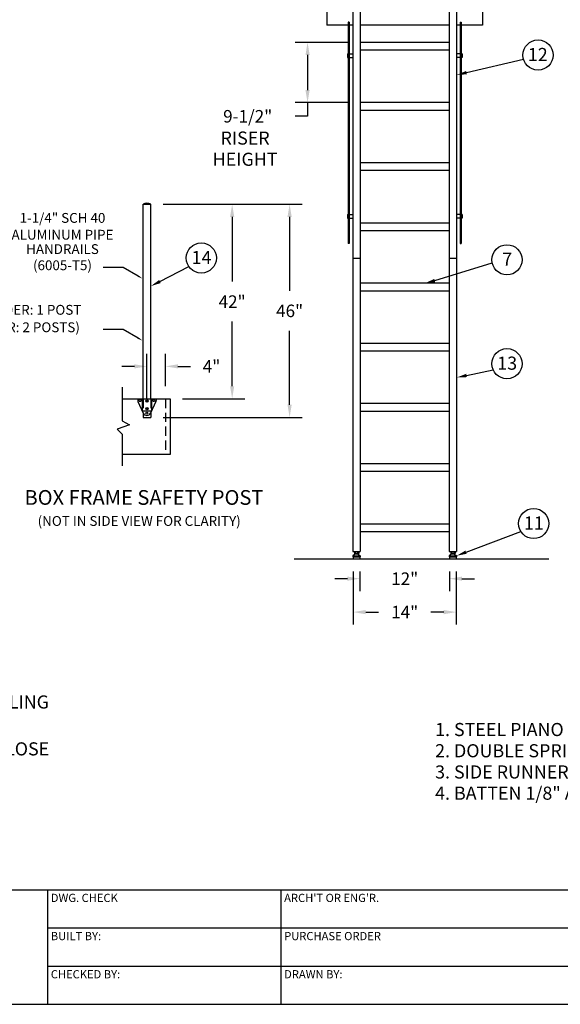
# Model space of a CAD drawing. Extents: x -20 to 258, y -15 to 202.
# Drawn here: x 47 to 120, y -15 to 118 of the extents above; entities that cross this region are included whole.
import ezdxf
from ezdxf.enums import TextEntityAlignment as Align

# ---------------------------------------------------------------- set-up
doc = ezdxf.new("R2010")
doc.units = 0
doc.header["$LTSCALE"] = 5
doc.header["$MEASUREMENT"] = 0
doc.header["$PDMODE"] = 33
doc.linetypes.add('HIDDEN', pattern=[0.375, 0.25, -0.125])
doc.layers.get('0').update_dxf_attribs({"linetype": 'CONTINUOUS'})
doc.layers.get('DEFPOINTS').update_dxf_attribs({"linetype": 'CONTINUOUS'})
doc.styles.add('CAT_BORDER$0$ROMANS', font='romans')
doc.styles.add('ROMANS', font='romans')
doc.dimstyles.get("Standard").update_dxf_attribs({"dimtxt": 0.18, "dimasz": 0.18, "dimexe": 0.18, "dimexo": 0.0625, "dimgap": 0.09, "dimtad": 0, "dimtih": 1, "dimtoh": 1, "dimdec": 4, "dimzin": 0, "dimdsep": 46, "dimlunit": 4, "dimtxsty": 'ROMANS', "dimcen": 0.09, "dimadec": 0, "dimazin": 0, "dimtfac": 1, "dimtdec": 4, "dimtofl": 0, "dimtmove": 2, "dimatfit": 3, "dimfxl": 1, "dimtolj": 1, "dimtzin": 0, "dimarcsym": 0})
doc.dimstyles.new('STANDARD$0', dxfattribs={"dimscale": 27, "dimtxt": 0.0625, "dimasz": 0.0625, "dimexe": 0.0625, "dimexo": 0.0625, "dimgap": 0.0625, "dimtad": 0, "dimtih": 1, "dimtoh": 1, "dimdec": 4, "dimzin": 3, "dimdsep": 46, "dimlunit": 4, "dimtxsty": 'ROMANS', "dimcen": 0.0625, "dimadec": 0, "dimazin": 0, "dimtfac": 1, "dimtdec": 4, "dimtofl": 0, "dimtmove": 2, "dimatfit": 3, "dimfxl": 1, "dimtolj": 1, "dimtzin": 3, "dimarcsym": 0})

# ---------------------------------------------------------------- blocks, each defined once
blk = doc.blocks.new('*D8')
at = {"color": 0, "lineweight": -2}
for p, q in [((91.4, 115.26), (84.28, 115.26)), ((85.97, 113.57), (85.97, 108.82)), ((91.4, 107.13), (84.28, 107.13)), ((85.97, 107.13), (85.97, 105.29)), ((85.97, 105.29), (84.28, 105.29))]:
    blk.add_line(p, q, dxfattribs=at)
at = {"color": 0}
for points in [[(85.69, 113.57), (86.25, 113.57), (85.97, 115.26)], [(85.69, 108.82), (86.25, 108.82), (85.97, 107.13)]]:
    blk.add_solid(points, dxfattribs=at)
at = {"layer": 'DEFPOINTS', "color": 0}
for p in [(85.97, 115.26), (93.09, 115.26), (93.09, 107.13)]:
    blk.add_point(p, dxfattribs=at)
at = {"color": 0, "insert": (77.89, 105.29), "char_height": 1.688, "attachment_point": 5, "style": 'ROMANS'}
blk.add_mtext('\\A1;9-1/2"', dxfattribs=at)
blk = doc.blocks.new('*D5')
at = {"color": 0, "lineweight": -2}
for p, q in [((92.13, 43.87), (92.13, 36.69)), ((106.05, 43.87), (106.05, 36.69)), ((93.82, 38.38), (95.55, 38.38)), ((104.36, 38.38), (102.62, 38.38))]:
    blk.add_line(p, q, dxfattribs=at)
at = {"color": 0}
for points in [[(93.82, 38.66), (93.82, 38.09), (92.13, 38.38)], [(104.36, 38.66), (104.36, 38.09), (106.05, 38.38)]]:
    blk.add_solid(points, dxfattribs=at)
at = {"layer": 'DEFPOINTS', "color": 0}
for p in [(92.13, 45.56), (106.05, 45.56), (92.13, 38.38)]:
    blk.add_point(p, dxfattribs=at)
at = {"color": 0, "insert": (99.09, 38.38), "char_height": 1.688, "attachment_point": 5, "style": 'ROMANS'}
blk.add_mtext('\\A1;14"', dxfattribs=at)
blk = doc.blocks.new('*D6')
at = {"color": 0, "lineweight": -2}
for p, q in [((93.05, 43.87), (93.05, 41.2)), ((105.13, 43.87), (105.13, 41.2)), ((91.36, 42.89), (89.67, 42.89)), ((106.82, 42.89), (108.5, 42.89))]:
    blk.add_line(p, q, dxfattribs=at)
at = {"color": 0}
for points in [[(91.36, 43.17), (91.36, 42.61), (93.05, 42.89)], [(106.82, 43.17), (106.82, 42.61), (105.13, 42.89)]]:
    blk.add_solid(points, dxfattribs=at)
at = {"layer": 'DEFPOINTS', "color": 0}
for p in [(93.05, 45.56), (105.13, 45.56), (93.05, 42.89)]:
    blk.add_point(p, dxfattribs=at)
at = {"color": 0, "insert": (99.09, 42.89), "char_height": 1.688, "attachment_point": 5, "style": 'ROMANS'}
blk.add_mtext('\\A1;12"', dxfattribs=at)
blk = doc.blocks.new('*D25')
at = {"color": 0, "lineweight": -2}
for p, q in [((66.49, 93.41), (77.48, 93.41)), ((75.79, 91.72), (75.79, 82.98)), ((75.79, 68.85), (75.79, 77.59)), ((69.09, 67.16), (77.48, 67.16))]:
    blk.add_line(p, q, dxfattribs=at)
at = {"color": 0}
for points in [[(75.51, 91.72), (76.07, 91.72), (75.79, 93.41)], [(75.51, 68.85), (76.07, 68.85), (75.79, 67.16)]]:
    blk.add_solid(points, dxfattribs=at)
at = {"layer": 'DEFPOINTS', "color": 0}
for p in [(64.8, 93.41), (67.41, 67.16), (75.79, 67.16)]:
    blk.add_point(p, dxfattribs=at)
at = {"color": 0, "insert": (75.79, 80.28), "char_height": 1.688, "attachment_point": 5, "style": 'ROMANS'}
blk.add_mtext('\\A1;42"', dxfattribs=at)
blk = doc.blocks.new('*D26')
at = {"color": 0, "lineweight": -2}
for p, q in [((66.49, 93.41), (85.23, 93.41)), ((83.55, 91.72), (83.55, 81.73)), ((83.55, 66.35), (83.55, 76.34)), ((66.49, 64.66), (85.23, 64.66))]:
    blk.add_line(p, q, dxfattribs=at)
at = {"color": 0}
for points in [[(83.26, 91.72), (83.83, 91.72), (83.55, 93.41)], [(83.26, 66.35), (83.83, 66.35), (83.55, 64.66)]]:
    blk.add_solid(points, dxfattribs=at)
at = {"layer": 'DEFPOINTS', "color": 0}
for p in [(64.8, 93.41), (83.55, 93.41), (64.8, 64.66)]:
    blk.add_point(p, dxfattribs=at)
at = {"color": 0, "insert": (83.55, 79.03), "char_height": 1.688, "attachment_point": 5, "style": 'ROMANS'}
blk.add_mtext('\\A1;46"', dxfattribs=at)
blk = doc.blocks.new('*D27')
at = {"color": 0, "lineweight": -2}
for p, q in [((64.28, 67.21), (64.28, 73.23)), ((66.78, 68.85), (66.78, 73.23)), ((62.59, 71.54), (60.91, 71.54)), ((68.47, 71.54), (70.16, 71.54))]:
    blk.add_line(p, q, dxfattribs=at)
at = {"color": 0}
for points in [[(62.59, 71.82), (62.59, 71.26), (64.28, 71.54)], [(68.47, 71.82), (68.47, 71.26), (66.78, 71.54)]]:
    blk.add_solid(points, dxfattribs=at)
at = {"layer": 'DEFPOINTS', "color": 0}
for p in [(64.28, 71.54), (66.78, 67.16), (64.28, 65.52)]:
    blk.add_point(p, dxfattribs=at)
at = {"color": 0, "insert": (73.01, 71.54), "char_height": 1.688, "attachment_point": 5, "style": 'ROMANS'}
blk.add_mtext('\\A1;4"', dxfattribs=at)

msp = doc.modelspace()

# ---------------------------------------------------------------- linework, layer by layer
at = {"color": 7}
for p, q in [((92.09107, 166.71797), (92.09107, 46.55896)), ((93.09107, 166.71797), (93.09107, 46.55896)), ((105.09107, 166.71797), (105.09107, 46.55896)), ((106.09107, 166.71797), (106.09107, 46.55896)), ((88.59107, 165.32537), (88.59107, 117.56577)), ((109.59107, 165.32537), (109.59107, 117.56577)), ((91.46607, 117.56577), (88.59107, 117.56577)), ((91.59107, 118.01401), (91.46607, 118.01401)), ((91.46607, 118.01401), (91.46607, 88.10412)), ((91.59107, 118.01401), (91.59107, 88.10412)), ((92.09107, 117.56577), (91.59107, 117.56577)), ((105.09107, 117.56577), (93.09107, 117.56577)), ((106.59107, 117.56577), (106.09107, 117.56577)), ((106.59107, 118.01401), (106.59107, 88.10412)), ((106.59107, 118.01401), (106.71607, 118.01401)), ((106.71607, 118.01401), (106.71607, 88.10412)), ((109.59107, 117.56577), (106.71607, 117.56577)), ((105.09107, 115.25879), (93.09107, 115.25879)), ((91.34107, 113.72609), (91.46607, 113.72609)), ((91.34107, 113.72609), (91.34107, 113.22609)), ((91.34107, 113.22609), (91.46607, 113.22609)), ((91.59107, 113.72609), (92.09107, 113.72609)), ((91.59107, 113.22609), (92.09107, 113.22609)), ((105.09107, 114.20997), (93.09107, 114.20997)), ((106.59107, 113.72609), (106.09107, 113.72609)), ((106.59107, 113.22609), (106.09107, 113.22609)), ((106.84107, 113.72609), (106.71607, 113.72609)), ((106.84107, 113.22609), (106.71607, 113.22609)), ((106.84107, 113.72609), (106.84107, 113.22609)), ((107.42925, 111.18229), (115.13213, 113.00164)), ((105.09107, 107.13379), (93.09107, 107.13379)), ((105.09107, 106.08497), (93.09107, 106.08497)), ((105.09107, 99.00879), (93.09107, 99.00879)), ((105.09107, 97.95997), (93.09107, 97.95997)), ((91.34107, 92.03339), (91.34107, 91.53339)), ((91.34107, 92.03339), (91.46607, 92.03339)), ((91.59107, 92.03339), (92.09107, 92.03339)), ((106.59107, 92.03339), (106.09107, 92.03339)), ((106.84107, 92.03339), (106.71607, 92.03339)), ((106.84107, 92.03339), (106.84107, 91.53339)), ((91.34107, 91.53339), (91.46607, 91.53339)), ((91.59107, 91.53339), (92.09107, 91.53339)), ((105.09107, 90.88379), (93.09107, 90.88379)), ((106.59107, 91.53339), (106.09107, 91.53339)), ((106.84107, 91.53339), (106.71607, 91.53339)), ((105.09107, 89.83497), (93.09107, 89.83497)), ((91.59107, 88.10412), (91.46607, 88.10412)), ((106.59107, 88.10412), (106.71607, 88.10412)), ((92.09107, 86.14765), (93.09107, 86.14765)), ((103.14637, 83.12665), (110.89947, 85.53113)), ((105.09107, 86.14765), (106.09107, 86.14765)), ((66.03081, 82.98621), (69.94085, 85.02323)), ((105.09107, 82.75879), (93.09107, 82.75879)), ((105.09107, 81.70997), (93.09107, 81.70997)), ((105.09107, 74.63379), (93.09107, 74.63379)), ((105.09107, 73.58497), (93.09107, 73.58497)), ((107.43731, 70.31207), (111.04238, 71.06123)), ((105.09107, 66.50879), (93.09107, 66.50879)), ((105.09107, 65.45997), (93.09107, 65.45997)), ((105.09107, 58.38379), (93.09107, 58.38379)), ((105.09107, 57.33497), (93.09107, 57.33497)), ((105.09107, 50.25879), (93.09107, 50.25879)), ((105.09107, 49.20997), (93.09107, 49.20997)), ((107.36907, 46.46516), (114.76591, 49.27147)), ((92.09107, 46.55896), (93.09107, 46.55896)), ((92.30469, 46.55896), (92.30469, 46.30896)), ((92.45881, 46.55896), (92.45881, 46.30896)), ((92.70175, 46.55896), (92.70175, 46.30896)), ((92.89286, 46.55896), (92.89286, 46.30896)), ((105.09107, 46.55896), (106.09107, 46.55896)), ((105.30469, 46.55896), (105.30469, 46.30896)), ((105.45881, 46.55896), (105.45881, 46.30896)), ((105.70175, 46.55896), (105.70175, 46.30896)), ((105.89286, 46.55896), (105.89286, 46.30896)), ((84.1698, 45.55896), (118.5488, 45.55896)), ((92.43107, 46.22742), (92.09865, 45.97742)), ((92.09865, 45.97742), (93.08349, 45.97742)), ((92.09865, 45.97742), (92.09865, 45.8363)), ((92.09865, 45.8363), (93.08349, 45.8363)), ((92.1279, 45.8363), (92.1279, 45.55896)), ((92.30469, 46.30896), (92.89286, 46.30896)), ((92.43107, 46.30896), (92.43107, 46.22742)), ((92.43107, 46.22742), (92.75107, 46.22742)), ((92.75107, 46.30896), (92.75107, 46.22742)), ((92.75107, 46.22742), (93.08349, 45.97742)), ((93.04836, 45.8363), (93.04836, 45.55896)), ((93.08349, 45.97742), (93.08349, 45.8363)), ((105.43107, 46.22742), (105.09865, 45.97742)), ((105.09865, 45.97742), (105.09865, 45.8363)), ((105.09865, 45.97742), (106.08349, 45.97742)), ((105.09865, 45.8363), (106.08349, 45.8363)), ((105.1279, 45.8363), (105.1279, 45.55896)), ((105.30469, 46.30896), (105.89286, 46.30896)), ((105.43107, 46.30896), (105.43107, 46.22742)), ((105.43107, 46.22742), (105.75107, 46.22742)), ((105.75107, 46.30896), (105.75107, 46.22742)), ((105.75107, 46.22742), (106.08349, 45.97742)), ((106.04836, 45.8363), (106.04836, 45.55896)), ((106.08349, 45.97742), (106.08349, 45.8363))]:
    msp.add_line(p, q, dxfattribs=at)
for p, q in [((63.76323, 93.40988), (64.80073, 93.40988)), ((63.76323, 67.15988), (63.76323, 93.40988)), ((64.80073, 67.15988), (64.80073, 93.40988)), ((61.09306, 84.90116), (58.38028, 84.90116)), ((63.09849, 83.72571), (61.09306, 84.90116)), ((61.09306, 76.53281), (58.38028, 76.53281)), ((63.09849, 75.35737), (61.09306, 76.53281)), ((60.92897, 68.72238), (60.92897, 64.19362)), ((60.92897, 67.15988), (67.40698, 67.15988)), ((63.03198, 67.15988), (65.53198, 67.15988)), ((63.03198, 67.15988), (63.03198, 66.91723)), ((63.06173, 66.78417), (63.78716, 65.24262)), ((63.18823, 67.08175), (63.65698, 67.08175)), ((63.65698, 67.15988), (63.65698, 65.51925)), ((65.50224, 66.78417), (64.7768, 65.24262)), ((64.90698, 67.15988), (64.90698, 65.51925)), ((64.90698, 67.08175), (65.37573, 67.08175)), ((65.53198, 67.15988), (65.53198, 66.91723)), ((67.40698, 67.15988), (67.40698, 59.65988)), ((63.65698, 65.51925), (64.90698, 65.51925)), ((60.92897, 64.19362), (61.92457, 63.63545)), ((63.76323, 64.65988), (64.80073, 64.65988)), ((61.92457, 63.63545), (60.24905, 63.05302)), ((60.24905, 63.05302), (60.92897, 62.37822)), ((60.92897, 62.37822), (60.92897, 58.09738)), ((67.40698, 59.65988), (60.92897, 59.65988))]:
    msp.add_line(p, q)
at = {"linetype": 'HIDDEN'}
for p, q in [((63.76323, 67.15988), (63.76323, 64.65988)), ((64.80073, 67.15988), (64.80073, 64.65988)), ((66.78198, 67.15988), (66.78198, 59.65988))]:
    msp.add_line(p, q, dxfattribs=at)
at = {"color": 1}
for p, q in [((-20.48435, 0.90604), (258.39679, 0.90604)), ((50.89119, -14.55222), (50.89119, 0.90604)), ((82.39679, -14.55222), (82.39679, 0.90604)), ((50.89119, -4.24671), (258.39679, -4.24671)), ((50.89119, -9.39947), (203.39679, -9.39947)), ((-20.48435, -14.55222), (258.39679, -14.55222))]:
    msp.add_line(p, q, dxfattribs=at)
for points in [[(64.25943, 66.88644), (64.23688, 66.84738), (64.25943, 66.80831), (64.30453, 66.80831), (64.32709, 66.84738), (64.30453, 66.88644)], [(64.25943, 65.87081), (64.23688, 65.83175), (64.25943, 65.79269), (64.30453, 65.79269), (64.32709, 65.83175), (64.30453, 65.87081)]]:
    msp.add_lwpolyline(points, close=True)
at = {"color": 7}
for centre in [(117.08832, 113.55666), (71.62227, 86.16671), (112.8946, 85.92379), (112.8946, 71.90028), (116.49967, 50.33393)]:
    msp.add_circle(centre, 2.0334, dxfattribs=at)
for centre, radius in [((63.34448, 66.91723), 0.13672), ((64.28198, 66.84738), 0.15625), ((64.28198, 66.84738), 0.07812), ((65.21948, 66.91723), 0.13672), ((64.28198, 65.83175), 0.15625), ((64.28198, 65.24111), 0.13672), ((64.28198, 65.83175), 0.07812)]:
    msp.add_circle(centre, radius)
for centre, radius, start, end in [((64.28198, 92.5744), 0.98343, 58.1638722, 121.8361278), ((63.34448, 66.91723), 0.3125, 180, 205.2011236), ((65.21948, 66.91723), 0.3125, 334.7988764, 0), ((64.28198, 65.47548), 0.54688, 205.2011236, 334.7988764)]:
    msp.add_arc(centre, radius, start, end)
for points in [[(107.37657, 111.40532), (107.48193, 110.95926), (106.09107, 110.86622)], [(66.13322, 82.7812), (65.9284, 83.19122), (64.80073, 82.37178)], [(103.20768, 82.90584), (103.08506, 83.34747), (101.82149, 82.75879)], [(107.48394, 70.0877), (107.39068, 70.53644), (106.09107, 70.03231)], [(107.45037, 46.2509), (107.28778, 46.67943), (106.08349, 45.97742)]]:
    msp.add_solid(points, dxfattribs=at)
for points in [[(63.15507, 83.82225), (63.0419, 83.62918), (63.67771, 83.38621)], [(63.15507, 75.4539), (63.0419, 75.26083), (63.67771, 75.01786)]]:
    msp.add_solid(points)

# ---------------------------------------------------------------- texts
at = {"color": 7, "style": 'ROMANS'}
for s, height, p in [('12', 1.7688, (117.05693, 112.74472)), ('RISER', 1.7688, (77.53568, 101.46825)), ('HEIGHT', 1.7688, (77.53568, 98.60448)), ('1-1/4" SCH 40', 1.3266, (52.87905, 90.91324)), ('ALUMINUM PIPE', 1.3266, (52.87905, 88.64259)), ('HANDRAILS', 1.3266, (52.87905, 86.70282)), ('14', 1.7688, (71.65366, 85.35477)), ('7', 1.7688, (112.92599, 85.11185)), ('(6005-T5)', 1.3266, (52.87905, 84.52241)), ('(29" AND UNDER: 1 POST', 1.3266, (44.93064, 78.50941)), ('30" AND OVER: 2 POSTS)', 1.3266, (44.93064, 76.15406)), ('13', 1.7688, (112.92599, 71.08834)), ('(NOT IN SIDE VIEW FOR CLARITY)', 1.3266, (63.23556, 50.01061)), ('11', 1.7688, (116.53106, 49.52199))]:
    msp.add_text(s, height=height, dxfattribs=at).set_placement(p, align=Align.CENTER)
at = {"color": 5, "style": 'ROMANS'}
msp.add_text('BOX FRAME SAFETY POST', height=1.9899, dxfattribs=at).set_placement((63.88199, 52.85478), align=Align.CENTER)
at = {"color": 7, "style": 'ROMANS'}
for s, p in [('DIMENSIONS ON THIS DRAWING PERTAIN ONLY TO CEILING', (-15.4155, 25.36731)), ('1. STEEL PIANO DOOR HINGE', (103.19175, 21.64707)), ('MANUFACTURER RECOMMENDS 2 PEOPLE TO OPEN/CLOSE', (-15.50582, 19.0355)), ('2. DOUBLE SPRING ACTION', (103.19175, 18.7833)), ('3. SIDE RUNNER 5" ALUM.', (103.19175, 15.91953)), ('4. BATTEN 1/8" ALUM.', (103.19175, 13.05576))]:
    msp.add_text(s, height=1.7688, dxfattribs=at).set_placement(p)
at = {"style": 'CAT_BORDER$0$ROMANS'}
for s, p in [('DWG. CHECK', (51.30369, -0.74396)), ("ARCH'T OR ENG'R.", (82.80929, -0.74396)), ('BUILT BY:', (51.30369, -5.89671)), ('PURCHASE ORDER', (82.80929, -5.89671)), ('CHECKED BY:', (51.30369, -11.04947)), ('DRAWN BY:', (82.80929, -11.04947))]:
    msp.add_text(s, height=1.1055, dxfattribs=at).set_placement(p)

# ---------------------------------------------------------------- dimensions: what is measured, and where the dimension line sits
at = {"color": 7}
dim = msp.add_linear_dim(base=(85.96712, 115.25879), p1=(93.09107, 107.13379), p2=(93.09107, 115.25879), angle=90, text='9-1/2"', dimstyle='Standard', override={"dimscale": 27, "dimtxt": 0.0625, "dimasz": 0.0625, "dimexe": 0.0625, "dimgap": 0.0625, "dimcen": 0.0625, "dimtix": 1, "dimtmove": 0, "dimfrac": 2}, dxfattribs=at)
dim.commit()
dim.dimension.update_dxf_attribs({"geometry": '*D8', "text_midpoint": (77.89123, 105.29291), "dimtype": 160})
for base, p1, p2, text, picture, middle in [((75.79174, 67.15988), (64.80073, 93.40988), (67.40698, 67.15988), '42"', '*D25', (75.79174, 80.28488)), ((83.54565, 93.40988), (64.80073, 64.65988), (64.80073, 93.40988), '46"', '*D26', (83.54565, 79.03488))]:
    dim = msp.add_linear_dim(base=base, p1=p1, p2=p2, angle=90, text=text, dimstyle='STANDARD$0')
    dim.commit()
    dim.dimension.update_dxf_attribs({"geometry": picture, "text_midpoint": middle})
dim = msp.add_linear_dim(base=(64.28198, 71.54024), p1=(66.78198, 67.15988), p2=(64.28198, 65.51925), text='4"', dimstyle='STANDARD$0', override={"dimlunit": 2, "dimtmove": 0})
dim.commit()
dim.dimension.update_dxf_attribs({"geometry": '*D27', "text_midpoint": (73.00966, 71.54024), "dimtype": 160})
for base, p1, p2, text, picture, middle in [((93.04836, 42.88736), (105.1279, 45.55896), (93.04836, 45.55896), '12"', '*D6', (99.08813, 42.88736)), ((92.1279, 38.37592), (106.04836, 45.55896), (92.1279, 45.55896), '14"', '*D5', (99.08813, 38.37592))]:
    dim = msp.add_linear_dim(base=base, p1=p1, p2=p2, text=text, dimstyle='Standard', override={"dimscale": 27, "dimtxt": 0.0625, "dimasz": 0.0625, "dimexe": 0.0625, "dimgap": 0.0625, "dimcen": 0.0625, "dimtix": 1, "dimtmove": 0, "dimfrac": 2}, dxfattribs=at)
    dim.commit()
    dim.dimension.update_dxf_attribs({"geometry": picture, "text_midpoint": middle})

doc.saveas('drawing.dxf')
